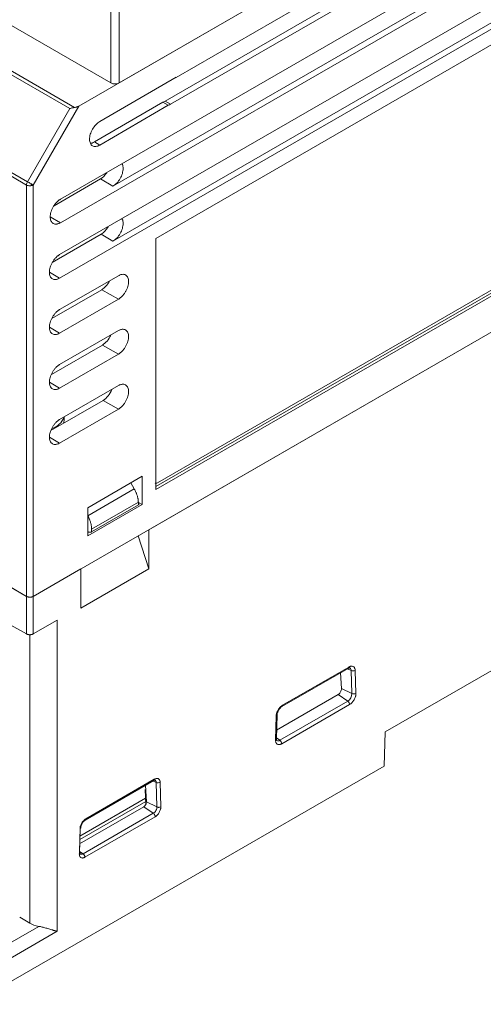
# Model space of a CAD drawing. Extents: x 11608 to 12028, y -1923 to -1626.
# Drawn here: x 11943 to 11967, y -1746 to -1695 of the extents above; entities that cross this region are included whole.
import ezdxf

# ---------------------------------------------------------------- set-up
doc = ezdxf.new("R2010")
doc.units = 0
doc.header["$MEASUREMENT"] = 0
doc.layers.get('0').update_dxf_attribs({"linetype": 'CONTINUOUS'})

msp = doc.modelspace()

# ---------------------------------------------------------------- linework, layer by layer
at = {"linetype": 'Continuous', "lineweight": 15}
for p, q in [((11945.587, -1699.454), (11989.988, -1673.822)), ((11974.376, -1684.264), (11950.638, -1697.968)), ((11945.358, -1699.527), (11920.006, -1684.891)), ((11920.006, -1685.095), (11945.108, -1699.586)), ((11974.052, -1685.35), (11950.059, -1699.2)), ((11950.342, -1699.364), (11974.335, -1685.513)), ((11944.625, -1704.297), (11974.376, -1687.122)), ((11947.246, -1687.647), (11947.246, -1698.252)), ((11947.67, -1698.252), (11947.67, -1687.647)), ((11947.352, -1703.621), (11974.052, -1688.207)), ((11944.582, -1707.18), (11974.376, -1689.98)), ((11947.352, -1706.479), (11974.052, -1691.065)), ((11974.335, -1691.229), (11944.582, -1708.405)), ((11996.248, -1694.337), (11943.215, -1724.952)), ((11969.201, -1695.008), (11949.579, -1706.336)), ((11950.638, -1697.951), (11946.666, -1700.261)), ((11949.943, -1699.252), (11946.386, -1701.321)), ((11950.226, -1699.416), (11949.943, -1699.252)), ((11950.342, -1699.364), (11950.059, -1699.2)), ((11945.108, -1699.586), (11942.913, -1703.387)), ((11943.215, -1703.562), (11945.587, -1699.454)), ((11946.669, -1701.484), (11950.226, -1699.416)), ((11946.669, -1701.484), (11946.386, -1701.321)), ((11939.456, -1701.596), (11942.862, -1703.562)), ((11942.913, -1703.387), (11939.508, -1701.421)), ((11944.29, -1704.639), (11946.702, -1703.246)), ((11947.352, -1703.621), (11946.702, -1703.246)), ((11942.862, -1703.562), (11942.862, -1724.952)), ((11943.1, -1703.597), (11943.1, -1703.495)), ((11943.215, -1724.952), (11943.215, -1703.562)), ((11944.095, -1705.216), (11944.625, -1705.522)), ((11944.201, -1707.588), (11946.737, -1706.124)), ((11947.352, -1706.479), (11946.737, -1706.124)), ((11949.579, -1719.237), (11970.474, -1707.175)), ((11949.579, -1719.4), (11970.616, -1707.256)), ((11949.668, -1719.043), (11970.174, -1707.205)), ((11944.051, -1708.099), (11944.582, -1708.405)), ((11944.582, -1710.038), (11947.635, -1708.275)), ((11944.178, -1710.499), (11946.772, -1709.002)), ((11947.635, -1709.5), (11946.772, -1709.002)), ((11947.635, -1709.5), (11944.582, -1711.263)), ((11944.051, -1710.957), (11944.582, -1711.263)), ((11944.582, -1712.896), (11947.635, -1711.133)), ((11944.155, -1713.41), (11946.806, -1711.88)), ((11946.806, -1711.88), (11947.635, -1712.358)), ((11947.635, -1712.358), (11944.582, -1714.121)), ((11944.582, -1714.121), (11944.051, -1713.814)), ((11944.582, -1715.754), (11947.635, -1713.991)), ((11944.132, -1716.321), (11946.841, -1714.758)), ((11947.635, -1715.216), (11944.582, -1716.978)), ((11947.635, -1715.216), (11946.841, -1714.758)), ((11944.821, -1715.746), (11944.821, -1715.615)), ((11944.051, -1716.672), (11944.582, -1716.978)), ((11946.044, -1720.339), (11948.872, -1718.706)), ((11948.872, -1718.706), (11948.872, -1720.176)), ((11946.044, -1721.809), (11948.872, -1720.176)), ((11946.044, -1721.809), (11946.044, -1720.339)), ((11946.24, -1721.603), (11948.676, -1720.197)), ((11948.673, -1720.058), (11946.243, -1721.46)), ((11948.673, -1720.061), (11948.872, -1720.176)), ((11948.667, -1721.805), (11949.226, -1723.524)), ((11942.862, -1724.952), (11939.456, -1722.986)), ((11945.69, -1725.565), (11945.69, -1723.523)), ((11942.862, -1724.952), (11942.862, -1726.905)), ((11943.215, -1724.952), (11943.215, -1726.902)), ((11961.494, -1731.996), (11974.293, -1724.608)), ((11942.862, -1726.905), (11939.456, -1725.007)), ((11943.215, -1726.902), (11944.453, -1726.188)), ((11944.453, -1726.188), (11944.452, -1742.368)), ((11943.038, -1726.944), (11943.038, -1741.952)), ((11956.132, -1730.685), (11959.581, -1728.693)), ((11956.163, -1730.616), (11959.612, -1728.625)), ((11959.179, -1728.925), (11959.224, -1729.745)), ((11959.737, -1728.81), (11959.543, -1728.716)), ((11959.05, -1730.062), (11955.856, -1731.906)), ((11959.552, -1730.401), (11959.05, -1730.062)), ((11959.224, -1729.745), (11959.773, -1730.008)), ((11959.552, -1730.401), (11956.029, -1732.434)), ((11959.649, -1730.579), (11956.126, -1732.613)), ((11955.799, -1732.41), (11955.836, -1731.17)), ((11955.843, -1732.353), (11955.88, -1731.113)), ((11955.88, -1731.113), (11955.88, -1731.111)), ((11961.454, -1733.775), (11961.494, -1731.996)), ((11955.844, -1732.31), (11956.029, -1732.434)), ((11955.863, -1732.444), (11955.86, -1732.442)), ((11939.994, -1746.164), (11961.454, -1733.775)), ((11945.905, -1736.589), (11949.474, -1734.528)), ((11945.938, -1736.519), (11949.503, -1734.461)), ((11949.598, -1734.624), (11949.463, -1734.558)), ((11949.538, -1734.508), (11949.537, -1734.507)), ((11949.598, -1734.624), (11949.637, -1735.902)), ((11949.8, -1734.615), (11949.84, -1735.892)), ((11949.033, -1734.99), (11949.059, -1735.766)), ((11949.041, -1734.775), (11949.089, -1735.636)), ((11945.633, -1737.597), (11949.054, -1735.622)), ((11945.639, -1737.419), (11949.048, -1735.451)), ((11949.089, -1735.636), (11949.637, -1735.902)), ((11948.949, -1735.894), (11945.622, -1737.814)), ((11949.451, -1736.232), (11948.949, -1735.894)), ((11949.451, -1736.232), (11945.801, -1738.339)), ((11949.548, -1736.41), (11945.899, -1738.517)), ((11945.61, -1738.211), (11945.801, -1738.339)), ((11945.607, -1738.308), (11945.627, -1738.322)), ((11943.038, -1741.952), (11942.507, -1741.635)), ((11943.496, -1742.11), (11939.646, -1744.336)), ((11944.452, -1742.368), (11939.994, -1744.944))]:
    msp.add_line(p, q, dxfattribs=at)
at = {"linetype": 'Continuous', "lineweight": 0}
for p, q in [((11988.258, -1674.821), (11947.67, -1698.252)), ((11922.214, -1683.801), (11947.246, -1698.252)), ((11974.335, -1688.371), (11944.625, -1705.522)), ((11950.638, -1697.968), (11950.638, -1697.951)), ((11984.051, -1701.378), (11949.226, -1721.482)), ((11949.579, -1706.336), (11949.579, -1719.4)), ((11948.459, -1719.365), (11948.277, -1719.05)), ((11948.459, -1719.365), (11946.043, -1720.759)), ((11948.673, -1720.058), (11948.676, -1720.197)), ((11948.678, -1720.119), (11948.674, -1720.117)), ((11946.074, -1720.832), (11946.044, -1720.849)), ((11946.044, -1721.578), (11946.1, -1721.607)), ((11946.24, -1721.603), (11946.243, -1721.46)), ((11949.226, -1721.482), (11949.226, -1723.524)), ((11939.456, -1722.986), (11942.862, -1724.952)), ((11943.215, -1724.952), (11945.69, -1723.523)), ((11949.226, -1723.524), (11945.69, -1725.565)), ((11959.737, -1728.81), (11959.773, -1730.008)), ((11959.939, -1728.801), (11959.976, -1729.999)), ((11945.606, -1738.336), (11945.646, -1737.014)), ((11945.615, -1738.224), (11945.651, -1737.01))]:
    msp.add_line(p, q, dxfattribs=at)
at = {"linetype": 'Continuous', "lineweight": 0, "flags": 128}
for points in [[(11942.913, -1703.387), (11942.95, -1703.409), (11942.991, -1703.432), (11943.033, -1703.456), (11943.075, -1703.481), (11943.116, -1703.504), (11943.154, -1703.526), (11943.187, -1703.546), (11943.215, -1703.562)], [(11944.821, -1715.746), (11944.817, -1715.808), (11944.78, -1715.947)]]:
    msp.add_lwpolyline(points, dxfattribs=at)
at = {"linetype": 'Continuous', "lineweight": 0}
for centre, radius, start, end in [((11943.222, -1703.574), 0.361, 148.8563, 178.0435), ((11959.866, -1729.801), 0.226, 245.9243, 299.2095)]:
    msp.add_arc(centre, radius, start, end, dxfattribs=at)
at = {"linetype": 'Continuous', "lineweight": 15}
for centre, radius, start, end in [((11943.87, -1715.273), 1.006, 288.7313, 338.5746), ((11959.538, -1728.633), 0.0746, 305.3117, 6.0004), ((11959.59, -1728.798), 0.147, 355.4491, 59.9643), ((11959.294, -1729.997), 0.479, 302.4997, 358.6552), ((11959.416, -1730.59), 0.233, 2.794, 54.4545), ((11956.091, -1730.625), 0.0722, 303.1663, 7.0373), ((11955.811, -1731.105), 0.0687, 290.8498, 353.7659), ((11955.775, -1732.346), 0.0687, 290.8498, 353.7659), ((11955.939, -1732.319), 0.146, 238.8297, 307.8816), ((11955.893, -1732.624), 0.233, 2.794, 54.4545)]:
    msp.add_arc(centre, radius, start, end, dxfattribs=at)
at = {"linetype": 'Continuous', "lineweight": 0}
msp.add_ellipse((11947.458, -1698.129), major_axis=(0.3, 0), ratio=0.577991, start_param=3.9276, end_param=5.497178, dxfattribs=at)
at = {"linetype": 'Continuous', "lineweight": 15}
for centre, start_param, end_param in [((11946.693, -1702.63), 3.922803, 4.594178), ((11946.728, -1705.508), 3.922384, 4.685801), ((11946.764, -1708.385), 3.919749, 4.777599), ((11946.799, -1711.263), 3.919749, 4.869518), ((11946.833, -1714.141), 3.919749, 4.961438)]:
    msp.add_ellipse(centre, major_axis=(0.367, 0.654), ratio=0.585385, start_param=start_param, end_param=end_param, dxfattribs=at)
for points in [[(11950.059, -1699.2), (11950.02, -1699.223), (11949.981, -1699.24), (11949.943, -1699.252)], [(11950.226, -1699.416), (11950.264, -1699.404), (11950.303, -1699.386), (11950.342, -1699.364)], [(11943.038, -1741.952), (11943.164, -1742.027), (11943.324, -1742.082), (11943.496, -1742.11)]]:
    msp.add_open_spline(points, degree=3, dxfattribs=at)
for points, knots in [([(11945.358, -1699.527), (11945.346, -1699.528), (11945.32, -1699.531), (11945.279, -1699.538), (11945.232, -1699.548), (11945.173, -1699.563), (11945.132, -1699.578), (11945.108, -1699.586)], [0, 0, 0, 0, 0.141336, 0.29778, 0.469608, 0.688783, 1, 1, 1, 1]), ([(11945.587, -1699.454), (11945.576, -1699.46), (11945.557, -1699.471), (11945.528, -1699.484), (11945.503, -1699.493), (11945.468, -1699.506), (11945.421, -1699.518), (11945.378, -1699.524), (11945.358, -1699.527)], [0, 0, 0, 0, 0.164114, 0.302421, 0.41492, 0.501616, 0.764533, 1, 1, 1, 1]), ([(11946.666, -1700.261), (11946.596, -1700.301), (11946.527, -1700.358), (11946.399, -1700.493), (11946.34, -1700.573), (11946.242, -1700.743), (11946.203, -1700.834), (11946.151, -1701.012), (11946.137, -1701.1), (11946.137, -1701.26), (11946.151, -1701.332), (11946.205, -1701.449), (11946.244, -1701.494), (11946.343, -1701.551), (11946.402, -1701.562), (11946.53, -1701.549), (11946.599, -1701.524), (11946.669, -1701.484)], [0, 0, 0, 0, 0.125, 0.125, 0.25, 0.25, 0.375, 0.375, 0.5, 0.5, 0.625, 0.625, 0.75, 0.75, 0.875, 0.875, 1, 1, 1, 1]), ([(11946.386, -1701.321), (11946.313, -1701.361), (11946.239, -1701.403), (11946.18, -1701.391), (11946.178, -1701.391)], [0, 0, 0, 0, 0.973431, 1, 1, 1, 1]), ([(11947.81, -1702.458), (11947.821, -1702.469), (11947.872, -1702.521), (11947.891, -1702.7), (11947.854, -1702.958), (11947.735, -1703.23), (11947.56, -1703.473), (11947.421, -1703.572), (11947.352, -1703.621)], [0, 0, 0, 0, 0.049454, 0.239563, 0.429672, 0.619782, 0.809891, 1, 1, 1, 1]), ([(11944.625, -1704.297), (11944.611, -1704.305), (11944.585, -1704.321), (11944.545, -1704.349), (11944.506, -1704.381), (11944.467, -1704.415), (11944.408, -1704.473), (11944.331, -1704.563), (11944.247, -1704.691), (11944.178, -1704.829), (11944.114, -1705.008), (11944.082, -1705.223), (11944.114, -1705.4), (11944.178, -1705.506), (11944.247, -1705.563), (11944.331, -1705.594), (11944.416, -1705.596), (11944.493, -1705.581), (11944.558, -1705.558), (11944.603, -1705.534), (11944.625, -1705.522)], [0, 0, 0, 0, 0.024171, 0.048144, 0.072056, 0.096047, 0.120253, 0.185248, 0.250358, 0.315353, 0.380462, 0.500024, 0.619586, 0.684581, 0.74969, 0.814686, 0.879795, 0.919946, 0.9598, 1, 1, 1, 1]), ([(11947.811, -1705.316), (11947.821, -1705.327), (11947.872, -1705.379), (11947.891, -1705.557), (11947.854, -1705.816), (11947.736, -1706.088), (11947.56, -1706.331), (11947.421, -1706.43), (11947.352, -1706.479)], [0, 0, 0, 0, 0.0492469, 0.2393975, 0.4295481, 0.6196988, 0.8098494, 1, 1, 1, 1]), ([(11944.582, -1707.18), (11944.568, -1707.188), (11944.54, -1707.205), (11944.499, -1707.234), (11944.459, -1707.267), (11944.419, -1707.303), (11944.36, -1707.362), (11944.284, -1707.451), (11944.204, -1707.576), (11944.138, -1707.706), (11944.089, -1707.84), (11944.058, -1707.973), (11944.048, -1708.1), (11944.058, -1708.216), (11944.089, -1708.314), (11944.138, -1708.391), (11944.203, -1708.445), (11944.284, -1708.476), (11944.368, -1708.479), (11944.445, -1708.465), (11944.513, -1708.442), (11944.559, -1708.417), (11944.582, -1708.405)], [0, 0, 0, 0, 0.024979, 0.049737, 0.074428, 0.099204, 0.124218, 0.187826, 0.251544, 0.312621, 0.37381, 0.436862, 0.500027, 0.563078, 0.626243, 0.68732, 0.74851, 0.812118, 0.875836, 0.917318, 0.958469, 1, 1, 1, 1]), ([(11947.635, -1709.5), (11947.648, -1709.492), (11947.675, -1709.476), (11947.714, -1709.448), (11947.754, -1709.417), (11947.792, -1709.382), (11947.851, -1709.324), (11947.928, -1709.234), (11948.012, -1709.106), (11948.081, -1708.969), (11948.145, -1708.789), (11948.178, -1708.574), (11948.145, -1708.397), (11948.081, -1708.291), (11948.012, -1708.234), (11947.928, -1708.203), (11947.843, -1708.201), (11947.767, -1708.217), (11947.701, -1708.24), (11947.657, -1708.263), (11947.635, -1708.275)], [0, 0, 0, 0, 0.024171, 0.048144, 0.072056, 0.096047, 0.120253, 0.185248, 0.250358, 0.315353, 0.380462, 0.500024, 0.619586, 0.684581, 0.74969, 0.814686, 0.879795, 0.919946, 0.9598, 1, 1, 1, 1]), ([(11944.582, -1710.038), (11944.568, -1710.046), (11944.541, -1710.062), (11944.502, -1710.09), (11944.463, -1710.121), (11944.424, -1710.156), (11944.365, -1710.214), (11944.288, -1710.304), (11944.204, -1710.432), (11944.135, -1710.569), (11944.071, -1710.749), (11944.038, -1710.964), (11944.071, -1711.141), (11944.135, -1711.247), (11944.204, -1711.304), (11944.288, -1711.335), (11944.373, -1711.337), (11944.449, -1711.321), (11944.515, -1711.298), (11944.559, -1711.275), (11944.582, -1711.263)], [0, 0, 0, 0, 0.0241709, 0.0481437, 0.0720561, 0.0960467, 0.120253, 0.1852484, 0.2503577, 0.3153531, 0.3804624, 0.5000241, 0.6195858, 0.6845812, 0.7496905, 0.8146859, 0.8797952, 0.919946, 0.9597999, 1, 1, 1, 1]), ([(11947.635, -1712.358), (11947.648, -1712.35), (11947.675, -1712.334), (11947.714, -1712.306), (11947.754, -1712.274), (11947.792, -1712.24), (11947.851, -1712.182), (11947.928, -1712.092), (11948.012, -1711.964), (11948.081, -1711.827), (11948.145, -1711.647), (11948.178, -1711.432), (11948.145, -1711.255), (11948.081, -1711.149), (11948.012, -1711.092), (11947.928, -1711.061), (11947.843, -1711.059), (11947.767, -1711.075), (11947.701, -1711.097), (11947.657, -1711.121), (11947.635, -1711.133)], [0, 0, 0, 0, 0.024171, 0.048144, 0.072056, 0.096047, 0.120253, 0.185248, 0.250358, 0.315353, 0.380462, 0.500024, 0.619586, 0.684581, 0.74969, 0.814686, 0.879795, 0.919946, 0.9598, 1, 1, 1, 1]), ([(11944.582, -1712.896), (11944.568, -1712.904), (11944.541, -1712.92), (11944.502, -1712.948), (11944.463, -1712.979), (11944.424, -1713.014), (11944.365, -1713.072), (11944.288, -1713.162), (11944.204, -1713.29), (11944.135, -1713.427), (11944.071, -1713.607), (11944.038, -1713.822), (11944.071, -1713.999), (11944.135, -1714.105), (11944.204, -1714.162), (11944.288, -1714.193), (11944.373, -1714.195), (11944.449, -1714.179), (11944.515, -1714.156), (11944.559, -1714.133), (11944.582, -1714.121)], [0, 0, 0, 0, 0.024171, 0.048144, 0.072056, 0.096047, 0.120253, 0.185248, 0.250358, 0.315353, 0.380462, 0.500024, 0.619586, 0.684581, 0.74969, 0.814686, 0.879795, 0.919946, 0.9598, 1, 1, 1, 1]), ([(11947.635, -1715.216), (11947.648, -1715.208), (11947.675, -1715.192), (11947.714, -1715.164), (11947.754, -1715.132), (11947.792, -1715.098), (11947.851, -1715.04), (11947.928, -1714.95), (11948.012, -1714.822), (11948.081, -1714.684), (11948.145, -1714.505), (11948.178, -1714.29), (11948.145, -1714.113), (11948.081, -1714.007), (11948.012, -1713.95), (11947.928, -1713.919), (11947.843, -1713.917), (11947.767, -1713.932), (11947.701, -1713.955), (11947.657, -1713.979), (11947.635, -1713.991)], [0, 0, 0, 0, 0.024171, 0.048144, 0.072056, 0.096047, 0.120253, 0.185248, 0.250358, 0.315353, 0.380462, 0.500024, 0.619586, 0.684581, 0.74969, 0.814686, 0.879795, 0.919946, 0.9598, 1, 1, 1, 1]), ([(11944.582, -1715.754), (11944.568, -1715.762), (11944.541, -1715.778), (11944.502, -1715.806), (11944.463, -1715.837), (11944.424, -1715.872), (11944.365, -1715.93), (11944.288, -1716.02), (11944.204, -1716.148), (11944.135, -1716.285), (11944.071, -1716.465), (11944.038, -1716.68), (11944.071, -1716.857), (11944.135, -1716.962), (11944.204, -1717.02), (11944.288, -1717.051), (11944.373, -1717.053), (11944.449, -1717.037), (11944.515, -1717.014), (11944.559, -1716.99), (11944.582, -1716.978)], [0, 0, 0, 0, 0.024171, 0.048144, 0.072056, 0.096047, 0.120253, 0.185248, 0.250358, 0.315353, 0.380462, 0.500024, 0.619586, 0.684581, 0.74969, 0.814686, 0.879795, 0.919946, 0.9598, 1, 1, 1, 1]), ([(11943.215, -1724.952), (11943.208, -1724.956), (11943.192, -1724.964), (11943.166, -1724.975), (11943.132, -1724.985), (11943.09, -1724.992), (11943.039, -1724.995), (11942.987, -1724.992), (11942.94, -1724.984), (11942.897, -1724.97), (11942.873, -1724.958), (11942.862, -1724.952)], [0, 0, 0, 0, 0.080115, 0.159741, 0.240152, 0.369781, 0.500092, 0.629721, 0.760033, 0.87985, 1, 1, 1, 1]), ([(11942.862, -1726.905), (11942.87, -1726.909), (11942.888, -1726.918), (11942.917, -1726.929), (11942.948, -1726.936), (11942.979, -1726.942), (11943.011, -1726.945), (11943.042, -1726.945), (11943.072, -1726.944), (11943.101, -1726.94), (11943.128, -1726.935), (11943.153, -1726.928), (11943.176, -1726.92), (11943.197, -1726.912), (11943.209, -1726.905), (11943.215, -1726.902)], [0, 0, 0, 0, 0.0905731, 0.1788717, 0.2648957, 0.3486448, 0.430119, 0.5093181, 0.5862419, 0.6608904, 0.7332634, 0.8033609, 0.8711828, 0.9367292, 1, 1, 1, 1]), ([(11959.581, -1728.695), (11959.586, -1728.691), (11959.607, -1728.679), (11959.634, -1728.67), (11959.659, -1728.669), (11959.66, -1728.668), (11959.662, -1728.671), (11959.662, -1728.671)], [0, 0, 0, 0, 0.103207, 0.372578, 0.649742, 0.984413, 1, 1, 1, 1]), ([(11959.612, -1728.625), (11959.622, -1728.619), (11959.643, -1728.608), (11959.672, -1728.596), (11959.702, -1728.587), (11959.742, -1728.579), (11959.79, -1728.58), (11959.841, -1728.597), (11959.884, -1728.63), (11959.914, -1728.677), (11959.934, -1728.734), (11959.938, -1728.779), (11959.939, -1728.801)], [0, 0, 0, 0, 0.060353, 0.120234, 0.180162, 0.240654, 0.370207, 0.500125, 0.629678, 0.759596, 0.879705, 1, 1, 1, 1]), ([(11959.224, -1729.745), (11959.224, -1729.746), (11959.225, -1729.774), (11959.218, -1729.831), (11959.186, -1729.914), (11959.142, -1729.981), (11959.096, -1730.032), (11959.064, -1730.053), (11959.05, -1730.062)], [0, 0, 0, 0, 0.010474, 0.251216, 0.470656, 0.668669, 0.845146, 1, 1, 1, 1]), ([(11959.976, -1729.999), (11959.976, -1730.011), (11959.977, -1730.037), (11959.973, -1730.076), (11959.966, -1730.118), (11959.952, -1730.174), (11959.927, -1730.245), (11959.886, -1730.328), (11959.836, -1730.407), (11959.778, -1730.476), (11959.715, -1730.537), (11959.671, -1730.565), (11959.649, -1730.579)], [0, 0, 0, 0, 0.06281, 0.125027, 0.187289, 0.250233, 0.375017, 0.500154, 0.624938, 0.750075, 0.874948, 1, 1, 1, 1]), ([(11955.836, -1731.17), (11955.836, -1731.158), (11955.838, -1731.134), (11955.843, -1731.096), (11955.851, -1731.058), (11955.866, -1731.004), (11955.892, -1730.935), (11955.934, -1730.853), (11955.985, -1730.776), (11956.043, -1730.71), (11956.103, -1730.654), (11956.143, -1730.629), (11956.163, -1730.616)], [0, 0, 0, 0, 0.060353, 0.120234, 0.180162, 0.240654, 0.370207, 0.500125, 0.629678, 0.759596, 0.879705, 1, 1, 1, 1]), ([(11955.881, -1731.112), (11955.881, -1731.103), (11955.881, -1731.079), (11955.891, -1731.028), (11955.913, -1730.957), (11955.94, -1730.905), (11955.955, -1730.874)], [0, 0, 0, 0, 0.1375038, 0.375211, 0.6352185, 1, 1, 1, 1]), ([(11955.955, -1730.874), (11955.978, -1730.839), (11956.01, -1730.79), (11956.063, -1730.736), (11956.099, -1730.704), (11956.123, -1730.691), (11956.132, -1730.686)], [0, 0, 0, 0, 0.425989, 0.591051, 0.84721, 1, 1, 1, 1]), ([(11956.126, -1732.613), (11956.115, -1732.619), (11956.093, -1732.631), (11956.061, -1732.643), (11956.029, -1732.652), (11955.988, -1732.659), (11955.939, -1732.656), (11955.889, -1732.636), (11955.848, -1732.6), (11955.819, -1732.548), (11955.8, -1732.485), (11955.799, -1732.435), (11955.799, -1732.41)], [0, 0, 0, 0, 0.06281, 0.125027, 0.187289, 0.250233, 0.375017, 0.500154, 0.624938, 0.750075, 0.874948, 1, 1, 1, 1]), ([(11955.861, -1732.44), (11955.859, -1732.44), (11955.856, -1732.439), (11955.841, -1732.392), (11955.844, -1732.348), (11955.845, -1732.329)], [0, 0, 0, 0, 0.412267, 0.745899, 1, 1, 1, 1]), ([(11949.503, -1734.461), (11949.501, -1734.475), (11949.499, -1734.503), (11949.485, -1734.525), (11949.473, -1734.528), (11949.472, -1734.528)], [0, 0, 0, 0, 0.473692, 0.947383, 1, 1, 1, 1]), ([(11949.472, -1734.53), (11949.488, -1734.52), (11949.515, -1734.505), (11949.527, -1734.506), (11949.531, -1734.507)], [0, 0, 0, 0, 0.584642, 1, 1, 1, 1]), ([(11949.503, -1734.461), (11949.519, -1734.453), (11949.55, -1734.438), (11949.592, -1734.424), (11949.635, -1734.414), (11949.678, -1734.417), (11949.719, -1734.439), (11949.755, -1734.473), (11949.78, -1734.511), (11949.795, -1734.548), (11949.802, -1734.58), (11949.801, -1734.604), (11949.8, -1734.615)], [0, 0, 0, 0, 0.106569, 0.2022863, 0.288181, 0.4001308, 0.5229649, 0.6573962, 0.7919678, 0.8691325, 0.9377041, 1, 1, 1, 1]), ([(11949.536, -1734.508), (11949.537, -1734.508), (11949.559, -1734.511), (11949.578, -1734.542), (11949.595, -1734.584), (11949.597, -1734.611), (11949.597, -1734.624)], [0, 0, 0, 0, 0.0297496, 0.5190973, 0.7637623, 1, 1, 1, 1]), ([(11949.8, -1734.615), (11949.774, -1734.631), (11949.738, -1734.642), (11949.663, -1734.645), (11949.626, -1734.638), (11949.598, -1734.624)], [0, 0, 0, 0, 0.5, 0.5, 1, 1, 1, 1]), ([(11948.949, -1735.894), (11948.954, -1735.89), (11948.966, -1735.883), (11948.986, -1735.867), (11949.009, -1735.844), (11949.033, -1735.813), (11949.056, -1735.775), (11949.075, -1735.73), (11949.088, -1735.681), (11949.089, -1735.651), (11949.089, -1735.636)], [0, 0, 0, 0, 0.071564, 0.159339, 0.263951, 0.385051, 0.521717, 0.673176, 0.835355, 1, 1, 1, 1]), ([(11949.637, -1735.902), (11949.639, -1735.926), (11949.635, -1735.958), (11949.616, -1736.024), (11949.602, -1736.058), (11949.568, -1736.119), (11949.546, -1736.149), (11949.498, -1736.199), (11949.473, -1736.22), (11949.451, -1736.232)], [0, 0, 0, 0, 0.25, 0.25, 0.5, 0.5, 0.75, 0.75, 1, 1, 1, 1]), ([(11949.84, -1735.892), (11949.84, -1735.901), (11949.841, -1735.92), (11949.839, -1735.952), (11949.833, -1735.987), (11949.821, -1736.038), (11949.799, -1736.105), (11949.761, -1736.185), (11949.712, -1736.259), (11949.663, -1736.318), (11949.619, -1736.36), (11949.583, -1736.39), (11949.559, -1736.404), (11949.548, -1736.41)], [0, 0, 0, 0, 0.053861, 0.109646, 0.168122, 0.229954, 0.365862, 0.497286, 0.628834, 0.765991, 0.848665, 0.926102, 1, 1, 1, 1]), ([(11949.637, -1735.902), (11949.642, -1735.904), (11949.657, -1735.911), (11949.683, -1735.918), (11949.712, -1735.922), (11949.749, -1735.922), (11949.796, -1735.915), (11949.825, -1735.899), (11949.84, -1735.892)], [0, 0, 0, 0, 0.092622, 0.250016, 0.380272, 0.500632, 0.750284, 1, 1, 1, 1]), ([(11945.646, -1737.014), (11945.646, -1737.004), (11945.646, -1736.985), (11945.65, -1736.953), (11945.657, -1736.92), (11945.671, -1736.87), (11945.695, -1736.806), (11945.734, -1736.73), (11945.781, -1736.66), (11945.833, -1736.599), (11945.886, -1736.549), (11945.921, -1736.529), (11945.938, -1736.519)], [0, 0, 0, 0, 0.055057, 0.111766, 0.170898, 0.233137, 0.368736, 0.501068, 0.632647, 0.768603, 0.889186, 1, 1, 1, 1]), ([(11945.69, -1736.957), (11945.69, -1736.941), (11945.692, -1736.908), (11945.71, -1736.836), (11945.751, -1736.743), (11945.812, -1736.663), (11945.866, -1736.613), (11945.894, -1736.596), (11945.907, -1736.587)], [0, 0, 0, 0, 0.1212676, 0.247613, 0.5005009, 0.7524781, 0.8787944, 1, 1, 1, 1]), ([(11945.938, -1736.519), (11945.936, -1736.531), (11945.933, -1736.558), (11945.92, -1736.582), (11945.906, -1736.586), (11945.902, -1736.587)], [0, 0, 0, 0, 0.3945233, 0.8309271, 1, 1, 1, 1]), ([(11949.548, -1736.41), (11949.548, -1736.404), (11949.547, -1736.392), (11949.544, -1736.371), (11949.538, -1736.351), (11949.525, -1736.315), (11949.497, -1736.268), (11949.465, -1736.243), (11949.451, -1736.232)], [0, 0, 0, 0, 0.100532, 0.201064, 0.301595, 0.402125, 0.726857, 1, 1, 1, 1]), ([(11945.635, -1738.314), (11945.632, -1738.31), (11945.623, -1738.296), (11945.615, -1738.266), (11945.615, -1738.237), (11945.615, -1738.224)], [0, 0, 0, 0, 0.201012, 0.615946, 1, 1, 1, 1]), ([(11945.664, -1738.349), (11945.659, -1738.344), (11945.65, -1738.333), (11945.65, -1738.297), (11945.65, -1738.278)], [0, 0, 0, 0, 0.485508, 1, 1, 1, 1]), ([(11945.899, -1738.517), (11945.891, -1738.522), (11945.873, -1738.532), (11945.847, -1738.543), (11945.82, -1738.551), (11945.783, -1738.557), (11945.736, -1738.557), (11945.688, -1738.539), (11945.649, -1738.504), (11945.625, -1738.46), (11945.611, -1738.416), (11945.605, -1738.378), (11945.606, -1738.35), (11945.606, -1738.336)], [0, 0, 0, 0, 0.0538325, 0.1095957, 0.1680566, 0.2298822, 0.3658061, 0.4972308, 0.6287851, 0.7659577, 0.8486436, 0.9260911, 1, 1, 1, 1]), ([(11945.801, -1738.339), (11945.779, -1738.353), (11945.754, -1738.362), (11945.706, -1738.366), (11945.684, -1738.361), (11945.667, -1738.351)], [0, 0, 0, 0, 0.5, 0.5, 1, 1, 1, 1]), ([(11945.899, -1738.517), (11945.899, -1738.509), (11945.898, -1738.494), (11945.892, -1738.47), (11945.883, -1738.444), (11945.871, -1738.421), (11945.857, -1738.397), (11945.839, -1738.373), (11945.819, -1738.352), (11945.806, -1738.343), (11945.801, -1738.339)], [0, 0, 0, 0, 0.117489, 0.241265, 0.369617, 0.500383, 0.585063, 0.750353, 0.895125, 1, 1, 1, 1]), ([(11944.452, -1742.368), (11944.437, -1742.364), (11944.406, -1742.357), (11944.359, -1742.344), (11944.313, -1742.331), (11944.268, -1742.318), (11944.226, -1742.305), (11944.162, -1742.286), (11944.077, -1742.26), (11943.968, -1742.228), (11943.866, -1742.198), (11943.768, -1742.171), (11943.673, -1742.146), (11943.583, -1742.126), (11943.525, -1742.115), (11943.496, -1742.11)], [0, 0, 0, 0, 0.068715, 0.132852, 0.192411, 0.247394, 0.297802, 0.343639, 0.467429, 0.576634, 0.672536, 0.762518, 0.846854, 0.92588, 1, 1, 1, 1])]:
    msp.add_open_spline(points, degree=3, knots=knots, dxfattribs=at)
at = {"linetype": 'Continuous', "lineweight": 0}
for points, knots in [([(11943.215, -1703.562), (11943.169, -1703.588), (11943.104, -1703.604), (11942.973, -1703.604), (11942.908, -1703.588), (11942.862, -1703.562)], [0, 0, 0, 0, 0.5, 0.5, 1, 1, 1, 1]), ([(11949.543, -1719.055), (11949.559, -1719.065), (11949.578, -1719.071), (11949.621, -1719.066), (11949.644, -1719.056), (11949.668, -1719.043)], [0, 0, 0, 0, 0.5, 0.5, 1, 1, 1, 1]), ([(11948.673, -1720.058), (11948.672, -1720.039), (11948.67, -1720.002), (11948.664, -1719.944), (11948.655, -1719.886), (11948.643, -1719.826), (11948.629, -1719.767), (11948.611, -1719.708), (11948.591, -1719.648), (11948.569, -1719.59), (11948.544, -1719.532), (11948.518, -1719.475), (11948.489, -1719.419), (11948.469, -1719.383), (11948.459, -1719.365)], [0, 0, 0, 0, 0.087517, 0.174272, 0.260266, 0.345499, 0.429971, 0.513683, 0.596634, 0.678826, 0.760258, 0.840931, 0.920845, 1, 1, 1, 1]), ([(11948.676, -1720.197), (11948.68, -1720.194), (11948.689, -1720.188), (11948.698, -1720.179), (11948.703, -1720.168), (11948.706, -1720.154), (11948.701, -1720.135), (11948.686, -1720.124), (11948.678, -1720.119)], [0, 0, 0, 0, 0.12641, 0.248786, 0.372042, 0.500989, 0.750784, 1, 1, 1, 1]), ([(11946.043, -1720.759), (11946.054, -1720.779), (11946.076, -1720.819), (11946.107, -1720.88), (11946.135, -1720.943), (11946.16, -1721.007), (11946.182, -1721.071), (11946.201, -1721.137), (11946.217, -1721.203), (11946.23, -1721.268), (11946.238, -1721.333), (11946.243, -1721.398), (11946.243, -1721.439), (11946.243, -1721.46)], [0, 0, 0, 0, 0.0863977, 0.1736964, 0.2618966, 0.3509986, 0.441003, 0.53191, 0.6237202, 0.716434, 0.8100516, 0.9045735, 1, 1, 1, 1]), ([(11946.1, -1721.607), (11946.105, -1721.609), (11946.115, -1721.613), (11946.132, -1721.618), (11946.151, -1721.62), (11946.177, -1721.621), (11946.21, -1721.617), (11946.23, -1721.608), (11946.24, -1721.603)], [0, 0, 0, 0, 0.127343, 0.250053, 0.373022, 0.501113, 0.75011, 1, 1, 1, 1]), ([(11943.215, -1724.952), (11943.169, -1724.979), (11943.104, -1724.994), (11942.973, -1724.994), (11942.908, -1724.979), (11942.862, -1724.952)], [0, 0, 0, 0, 0.5, 0.5, 1, 1, 1, 1]), ([(11959.939, -1728.801), (11959.913, -1728.817), (11959.877, -1728.827), (11959.803, -1728.831), (11959.765, -1728.824), (11959.737, -1728.81)], [0, 0, 0, 0, 0.5, 0.5, 1, 1, 1, 1]), ([(11945.646, -1737.014), (11945.657, -1737.006), (11945.68, -1736.989), (11945.69, -1736.966), (11945.689, -1736.954), (11945.689, -1736.952)], [0, 0, 0, 0, 0.465671, 0.931248, 1, 1, 1, 1]), ([(11945.615, -1738.224), (11945.62, -1738.228), (11945.632, -1738.238), (11945.645, -1738.254), (11945.652, -1738.275), (11945.649, -1738.297), (11945.634, -1738.319), (11945.616, -1738.331), (11945.606, -1738.336)], [0, 0, 0, 0, 0.120743, 0.263594, 0.42798, 0.610452, 0.804217, 1, 1, 1, 1])]:
    msp.add_open_spline(points, degree=3, knots=knots, dxfattribs=at)

doc.saveas('drawing.dxf')
